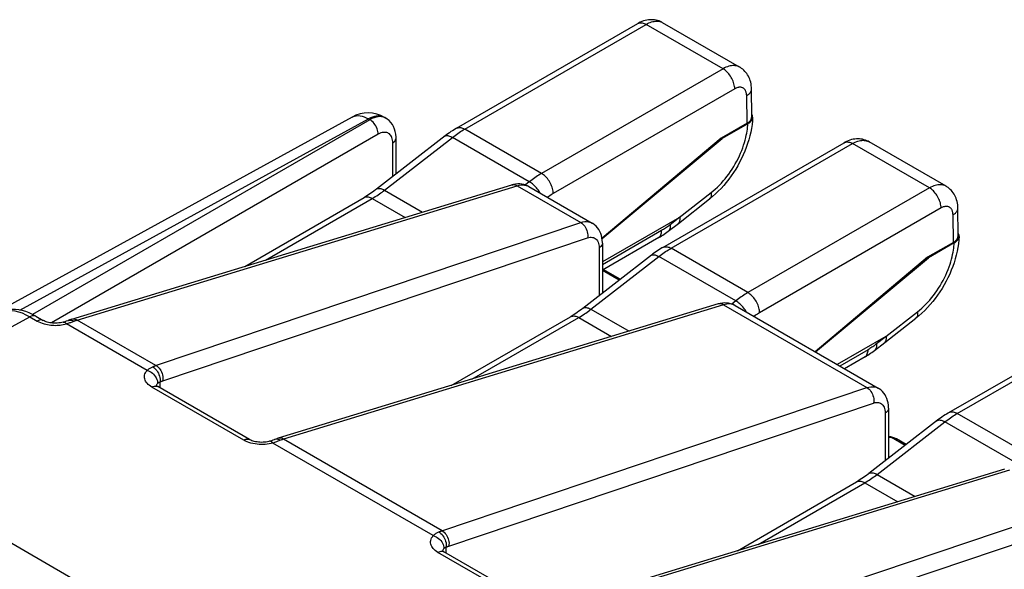
# Model space of a CAD drawing. Units: millimetres. Extents: x -2.4 to 40.1, y 21.5 to 78.6.
# Drawn here: x 17.4 to 32.3, y 70.3 to 78.6 of the extents above; entities that cross this region are included whole.
import ezdxf

# ---------------------------------------------------------------- set-up
doc = ezdxf.new("R2010")
doc.units = ezdxf.units.MM
doc.header["$LTSCALE"] = 23.1
doc.layers.add('DRAFT', color=7, linetype='CONTINUOUS')
doc.layers.add('RACCORDO', color=7, linetype='CONTINUOUS')

msp = doc.modelspace()

# ---------------------------------------------------------------- linework, layer by layer
at = {"layer": 'DRAFT', "color": 7, "linetype": 'CONTINUOUS'}
for p, q in [((27.999, 76.839), (26.201, 75.331)), ((26.202, 75.324), (28.011, 76.831)), ((27.999, 76.839), (28.011, 76.831)), ((31.11, 75.042), (29.413, 73.618)), ((29.419, 73.615), (31.123, 75.035)), ((31.11, 75.042), (31.123, 75.035))]:
    msp.add_line(p, q, dxfattribs=at)
at = {"layer": 'RACCORDO', "color": 7, "linetype": 'CONTINUOUS'}
for p, q in [((24.006, 76.987), (26.741, 78.566)), ((28.276, 77.909), (27.115, 78.579)), ((27.115, 78.579), (27.115, 78.579)), ((28.461, 77.166), (28.455, 77.581)), ((22.433, 77.156), (16.909, 74.125)), ((22.923, 77.151), (22.941, 77.14)), ((28.388, 77.063), (27.999, 76.839)), ((28.399, 77.055), (28.011, 76.831)), ((23.096, 76.299), (23.096, 76.839)), ((27.117, 75.191), (29.852, 76.77)), ((31.387, 76.113), (30.227, 76.783)), ((30.227, 76.783), (30.227, 76.783)), ((18.209, 74.109), (24.841, 76.134)), ((25.096, 76.11), (26.052, 75.559)), ((20.817, 74.905), (22.613, 75.942)), ((27.352, 75.554), (27.822, 75.922)), ((31.572, 75.37), (31.566, 75.784)), ((27.367, 75.643), (26.207, 74.973)), ((27.058, 75.34), (26.207, 74.849)), ((26.207, 75.257), (26.207, 74.502)), ((31.499, 75.267), (31.11, 75.042)), ((31.51, 75.259), (31.123, 75.035)), ((26.474, 74.71), (26.22, 74.856)), ((27.952, 74.338), (21.321, 72.313)), ((28.208, 74.314), (30.366, 73.068)), ((31.43, 72.7), (34.166, 74.28)), ((17.665, 74.154), (17.777, 74.09)), ((18.154, 74.09), (18.154, 74.09)), ((23.928, 73.109), (25.724, 74.146)), ((30.463, 73.758), (30.933, 74.125)), ((30.479, 73.847), (29.748, 73.425)), ((30.169, 73.543), (29.856, 73.363)), ((20.888, 72.293), (19.503, 73.093)), ((30.521, 72.766), (30.521, 72.012)), ((23.876, 66.93), (14.398, 72.402)), ((30.521, 72.338), (30.531, 72.337)), ((30.787, 72.219), (30.641, 72.303)), ((32.266, 71.847), (25.634, 69.822)), ((28.242, 70.618), (30.038, 71.655)), ((25.202, 69.803), (23.817, 70.603))]:
    msp.add_line(p, q, dxfattribs=at)
at = {"layer": 'RACCORDO', "color": 250, "linetype": 'CONTINUOUS'}
for p, q in [((24.131, 76.975), (26.866, 78.554)), ((28.025, 77.885), (26.866, 78.554)), ((28.025, 77.885), (25.289, 76.305)), ((28.202, 77.582), (25.466, 76.003)), ((28.388, 77.063), (28.382, 77.479)), ((17.425, 74.246), (22.679, 77.129)), ((22.7, 77.117), (17.615, 74.181)), ((22.433, 77.156), (22.444, 77.161)), ((22.679, 77.129), (22.7, 77.117)), ((22.923, 77.151), (22.903, 77.16)), ((22.827, 76.897), (17.901, 74.052)), ((25.289, 76.305), (24.131, 76.975)), ((22.923, 76.055), (23.946, 76.85)), ((23.046, 76.26), (23.046, 76.766)), ((25.105, 76.18), (23.946, 76.85)), ((27.242, 75.178), (29.977, 76.758)), ((31.136, 76.089), (29.977, 76.758)), ((25.105, 76.18), (25.046, 76.133)), ((25.152, 76.148), (25.136, 76.16)), ((18.29, 74.096), (24.921, 76.121)), ((22.923, 76.055), (23.496, 75.724)), ((24.921, 76.121), (25.881, 75.567)), ((27.366, 75.643), (27.845, 76.017)), ((31.136, 76.089), (28.401, 74.509)), ((21.128, 75), (22.738, 75.93)), ((22.738, 75.93), (23.234, 75.643)), ((31.313, 75.786), (28.577, 74.206)), ((19.471, 73.409), (25.881, 75.567)), ((27.375, 75.646), (27.229, 75.533)), ((31.499, 75.267), (31.493, 75.682)), ((27.1, 75.445), (26.207, 74.93)), ((19.579, 73.179), (25.983, 75.336)), ((26.157, 75.185), (26.157, 74.463)), ((28.401, 74.509), (27.242, 75.178)), ((26.034, 74.258), (27.057, 75.053)), ((28.217, 74.384), (27.057, 75.053)), ((26.458, 74.697), (26.207, 74.842)), ((28.217, 74.384), (28.157, 74.337)), ((28.032, 74.325), (21.401, 72.3)), ((26.034, 74.258), (26.608, 73.927)), ((28.032, 74.325), (30.194, 73.077)), ((28.208, 74.314), (28.203, 74.317)), ((28.263, 74.352), (28.248, 74.364)), ((30.478, 73.846), (30.956, 74.22)), ((31.555, 72.688), (34.291, 74.267)), ((14.398, 72.402), (17.577, 74.146)), ((17.577, 74.146), (17.688, 74.081)), ((18.222, 74.087), (18.238, 74.078)), ((18.284, 74.094), (18.29, 74.096)), ((19.477, 73.411), (18.29, 74.096)), ((24.239, 73.204), (25.849, 74.134)), ((25.849, 74.134), (26.346, 73.847)), ((18.103, 74.033), (18.128, 74.039)), ((18.118, 74.05), (18.128, 74.039)), ((19.344, 73.337), (18.128, 74.039)), ((30.487, 73.85), (30.341, 73.736)), ((30.212, 73.649), (29.786, 73.403)), ((20.8, 72.285), (19.414, 73.085)), ((19.491, 73.098), (19.503, 73.093)), ((19.496, 73.133), (19.503, 73.143)), ((19.538, 73.073), (19.538, 73.164)), ((23.785, 70.918), (30.194, 73.077)), ((23.892, 70.689), (30.296, 72.845)), ((30.47, 72.694), (30.47, 71.973)), ((32.714, 72.019), (31.555, 72.688)), ((30.347, 71.768), (31.371, 72.563)), ((32.53, 71.893), (31.371, 72.563)), ((21.27, 72.295), (21.266, 72.293)), ((21.285, 72.298), (21.27, 72.295)), ((23.79, 70.92), (21.401, 72.3)), ((30.521, 72.33), (30.563, 72.327)), ((30.771, 72.207), (30.563, 72.327)), ((21.182, 72.229), (21.152, 72.225)), ((21.199, 72.269), (21.189, 72.268)), ((21.253, 72.247), (21.239, 72.242)), ((23.657, 70.846), (21.239, 72.242)), ((32.346, 71.835), (25.714, 69.809)), ((30.347, 71.768), (30.921, 71.437)), ((28.553, 70.713), (30.163, 71.643)), ((30.163, 71.643), (30.659, 71.357)), ((33.305, 71.28), (26.896, 69.122)), ((33.407, 71.049), (27.003, 68.892)), ((23.851, 70.583), (23.851, 70.673)), ((25.113, 69.795), (23.728, 70.594)), ((23.805, 70.608), (23.817, 70.603)), ((23.809, 70.643), (23.817, 70.652))]:
    msp.add_line(p, q, dxfattribs=at)
at = {"layer": 'RACCORDO', "color": 7, "linetype": 'CONTINUOUS'}
for points in [[(27.115, 78.579), (27.101, 78.587), (27.081, 78.597), (27.06, 78.605), (27.038, 78.612), (27.016, 78.617), (26.994, 78.621), (26.971, 78.623), (26.947, 78.624), (26.924, 78.624), (26.9, 78.621), (26.876, 78.618), (26.851, 78.612), (26.827, 78.605), (26.802, 78.596), (26.777, 78.585), (26.752, 78.573), (26.741, 78.566)], [(28.455, 77.581), (28.454, 77.604), (28.451, 77.631), (28.448, 77.657), (28.442, 77.682), (28.436, 77.705), (28.428, 77.728), (28.418, 77.75), (28.408, 77.771), (28.396, 77.792), (28.384, 77.811), (28.37, 77.829), (28.356, 77.845), (28.34, 77.861), (28.324, 77.876), (28.306, 77.89), (28.288, 77.902), (28.276, 77.909)], [(28.469, 77.181), (28.465, 77.192), (28.461, 77.202)], [(23.096, 76.838), (23.096, 76.854), (23.092, 76.896), (23.085, 76.937), (23.074, 76.975), (23.059, 77.012), (23.04, 77.045), (23.017, 77.076), (22.991, 77.103), (22.963, 77.126), (22.941, 77.14)], [(28.472, 77.154), (28.469, 77.101), (28.463, 77.044), (28.454, 76.986), (28.443, 76.929), (28.43, 76.871), (28.414, 76.813), (28.396, 76.756), (28.376, 76.699), (28.354, 76.642), (28.33, 76.586), (28.304, 76.531), (28.276, 76.476), (28.247, 76.422), (28.216, 76.37), (28.183, 76.318), (28.148, 76.268), (28.112, 76.219), (28.074, 76.171), (28.036, 76.125), (27.995, 76.08), (27.954, 76.038), (27.911, 75.997), (27.867, 75.958), (27.822, 75.922)], [(28.399, 77.055), (28.411, 77.063), (28.423, 77.071), (28.433, 77.08), (28.442, 77.089), (28.451, 77.099), (28.458, 77.109), (28.463, 77.119), (28.468, 77.129), (28.471, 77.14), (28.472, 77.15), (28.472, 77.154)], [(28.472, 77.154), (28.472, 77.16), (28.471, 77.171), (28.469, 77.181)], [(24.006, 76.987), (23.993, 76.98), (23.97, 76.966), (23.947, 76.951), (23.924, 76.937), (23.902, 76.921), (23.879, 76.905), (23.857, 76.889), (23.834, 76.872), (22.8, 76.069)], [(30.227, 76.783), (30.212, 76.791), (30.192, 76.8), (30.171, 76.809), (30.15, 76.815), (30.128, 76.821), (30.105, 76.825), (30.082, 76.827), (30.059, 76.828), (30.035, 76.827), (30.011, 76.825), (29.987, 76.821), (29.962, 76.816), (29.938, 76.808), (29.913, 76.8), (29.888, 76.789), (29.864, 76.776), (29.853, 76.77)], [(25.097, 76.11), (25.08, 76.119), (25.053, 76.131), (25.024, 76.14), (24.993, 76.147), (24.962, 76.15), (24.931, 76.15), (24.898, 76.147), (24.866, 76.141), (24.841, 76.134)], [(22.8, 76.069), (22.787, 76.059), (22.763, 76.041), (22.74, 76.024), (22.717, 76.008), (22.694, 75.992), (22.671, 75.977), (22.648, 75.963), (22.625, 75.949), (22.613, 75.942)], [(31.566, 75.784), (31.565, 75.808), (31.563, 75.835), (31.559, 75.86), (31.553, 75.885), (31.547, 75.909), (31.539, 75.932), (31.53, 75.954), (31.519, 75.975), (31.508, 75.995), (31.495, 76.014), (31.482, 76.032), (31.467, 76.049), (31.451, 76.065), (31.435, 76.08), (31.417, 76.093), (31.399, 76.105), (31.387, 76.113)], [(26.207, 75.257), (26.207, 75.265), (26.205, 75.301), (26.2, 75.336), (26.193, 75.37), (26.182, 75.402), (26.169, 75.432), (26.153, 75.461), (26.135, 75.487), (26.114, 75.511), (26.09, 75.532), (26.065, 75.551), (26.052, 75.559)], [(27.058, 75.34), (27.078, 75.352), (27.099, 75.365), (27.119, 75.378), (27.139, 75.392), (27.159, 75.406), (27.178, 75.42), (27.198, 75.435), (27.352, 75.554)], [(27.352, 75.554), (27.355, 75.557), (27.361, 75.563), (27.366, 75.57), (27.37, 75.578), (27.373, 75.588), (27.376, 75.598), (27.377, 75.609), (27.378, 75.621), (27.377, 75.633), (27.375, 75.646)], [(27.375, 75.646), (27.374, 75.646), (27.373, 75.646), (27.373, 75.646), (27.372, 75.645), (27.371, 75.645), (27.369, 75.644), (27.368, 75.644), (27.367, 75.643)], [(31.58, 75.385), (31.577, 75.395), (31.572, 75.405)], [(31.584, 75.358), (31.58, 75.304), (31.574, 75.247), (31.566, 75.19), (31.555, 75.132), (31.541, 75.074), (31.526, 75.017), (31.508, 74.959), (31.488, 74.902), (31.466, 74.846), (31.442, 74.79), (31.416, 74.734), (31.388, 74.68), (31.358, 74.626), (31.327, 74.573), (31.294, 74.522), (31.259, 74.471), (31.223, 74.422), (31.186, 74.374), (31.147, 74.328), (31.107, 74.284), (31.065, 74.241), (31.022, 74.201), (30.978, 74.162), (30.933, 74.125)], [(31.51, 75.259), (31.523, 75.267), (31.534, 75.275), (31.544, 75.283), (31.554, 75.293), (31.562, 75.302), (31.569, 75.312), (31.574, 75.322), (31.579, 75.333), (31.582, 75.343), (31.583, 75.354), (31.584, 75.358)], [(31.584, 75.358), (31.584, 75.364), (31.583, 75.374), (31.58, 75.385)], [(27.117, 75.191), (27.105, 75.183), (27.082, 75.169), (27.059, 75.155), (27.036, 75.14), (27.013, 75.125), (26.99, 75.109), (26.968, 75.093), (26.945, 75.076), (25.911, 74.272)], [(17.665, 74.154), (17.617, 74.18), (17.565, 74.204), (17.513, 74.224), (17.462, 74.239), (17.411, 74.249), (17.361, 74.256), (17.312, 74.257), (17.264, 74.255), (17.219, 74.248), (17.175, 74.238), (17.134, 74.223), (17.126, 74.22)], [(25.911, 74.272), (25.898, 74.262), (25.875, 74.245), (25.851, 74.228), (25.828, 74.212), (25.805, 74.196), (25.782, 74.181), (25.759, 74.167), (25.736, 74.153), (25.724, 74.146)], [(28.208, 74.314), (28.195, 74.321), (28.168, 74.333), (28.139, 74.343), (28.109, 74.349), (28.079, 74.353), (28.047, 74.354), (28.015, 74.351), (27.983, 74.346), (27.952, 74.338)], [(18.078, 74.064), (18.076, 74.064), (18.056, 74.059), (18.035, 74.055), (18.013, 74.052), (17.989, 74.05), (17.965, 74.049), (17.942, 74.049), (17.918, 74.05), (17.896, 74.053), (17.875, 74.056), (17.855, 74.061), (17.836, 74.065), (17.819, 74.071), (17.804, 74.076), (17.791, 74.082), (17.78, 74.088), (17.777, 74.09)], [(18.154, 74.09), (18.146, 74.086), (18.124, 74.079), (18.102, 74.071), (18.078, 74.064)], [(18.21, 74.109), (18.191, 74.103), (18.173, 74.097), (18.154, 74.09)], [(30.463, 73.758), (30.466, 73.76), (30.472, 73.766), (30.477, 73.774), (30.481, 73.782), (30.485, 73.791), (30.487, 73.801), (30.488, 73.812), (30.489, 73.824), (30.488, 73.837), (30.487, 73.85)], [(30.487, 73.85), (30.486, 73.85), (30.485, 73.85), (30.484, 73.849), (30.483, 73.849), (30.482, 73.849), (30.481, 73.848), (30.48, 73.847), (30.479, 73.847)], [(30.169, 73.543), (30.19, 73.556), (30.21, 73.568), (30.23, 73.582), (30.25, 73.595), (30.27, 73.609), (30.29, 73.624), (30.309, 73.638), (30.463, 73.758)], [(19.503, 73.093), (19.496, 73.097), (19.488, 73.103), (19.482, 73.108), (19.48, 73.11)], [(30.521, 72.766), (30.521, 72.775), (30.519, 72.811), (30.514, 72.846), (30.506, 72.879), (30.496, 72.911), (30.482, 72.942), (30.467, 72.97), (30.448, 72.996), (30.427, 73.02), (30.404, 73.042), (30.379, 73.06), (30.365, 73.068)], [(31.43, 72.7), (31.418, 72.693), (31.395, 72.679), (31.372, 72.665), (31.349, 72.65), (31.326, 72.634), (31.304, 72.618), (31.281, 72.602), (31.259, 72.585), (30.225, 71.782)], [(21.189, 72.268), (21.176, 72.265), (21.157, 72.26), (21.136, 72.257), (21.113, 72.254), (21.091, 72.253), (21.068, 72.252), (21.044, 72.253), (21.022, 72.255), (21, 72.258), (20.978, 72.261), (20.959, 72.266), (20.94, 72.271), (20.924, 72.277), (20.909, 72.283), (20.896, 72.289), (20.888, 72.293)], [(21.266, 72.293), (21.261, 72.292), (21.24, 72.284), (21.218, 72.277), (21.194, 72.269), (21.189, 72.268)], [(21.321, 72.313), (21.304, 72.307), (21.286, 72.301), (21.266, 72.293)], [(30.641, 72.304), (30.616, 72.316), (30.586, 72.327), (30.556, 72.334), (30.531, 72.337)], [(30.225, 71.782), (30.211, 71.772), (30.188, 71.754), (30.165, 71.737), (30.142, 71.721), (30.118, 71.705), (30.095, 71.69), (30.073, 71.676), (30.05, 71.662), (30.038, 71.655)], [(23.817, 70.603), (23.81, 70.607), (23.802, 70.612), (23.796, 70.617), (23.793, 70.62)]]:
    msp.add_lwpolyline(points, dxfattribs=at)
at = {"layer": 'RACCORDO', "color": 250, "linetype": 'CONTINUOUS'}
for points in [[(26.741, 78.566), (26.754, 78.572), (26.766, 78.576), (26.779, 78.578), (26.792, 78.578), (26.806, 78.577), (26.821, 78.573), (26.836, 78.569), (26.851, 78.562), (26.866, 78.554)], [(26.866, 78.554), (26.887, 78.566), (26.908, 78.575), (26.928, 78.584), (26.948, 78.59), (26.967, 78.595), (26.986, 78.599), (27.004, 78.602), (27.023, 78.602), (27.04, 78.602), (27.057, 78.6), (27.074, 78.596), (27.089, 78.592), (27.104, 78.585), (27.115, 78.579)], [(28.276, 77.909), (28.273, 77.911), (28.258, 77.918), (28.243, 77.924), (28.227, 77.928), (28.21, 77.931), (28.192, 77.933), (28.173, 77.933), (28.154, 77.931), (28.133, 77.928), (28.113, 77.923), (28.091, 77.916), (28.069, 77.907), (28.047, 77.897), (28.025, 77.885)], [(28.202, 77.582), (28.201, 77.6), (28.199, 77.619), (28.195, 77.638), (28.19, 77.658), (28.184, 77.678), (28.177, 77.697), (28.169, 77.717), (28.159, 77.736), (28.149, 77.755), (28.138, 77.773), (28.125, 77.791), (28.113, 77.808), (28.099, 77.824), (28.085, 77.838), (28.07, 77.852), (28.055, 77.864), (28.04, 77.875), (28.025, 77.885)], [(28.382, 77.479), (28.381, 77.491), (28.38, 77.502), (28.378, 77.513), (28.376, 77.523), (28.373, 77.533), (28.37, 77.542), (28.366, 77.551), (28.362, 77.559), (28.357, 77.567), (28.352, 77.574), (28.346, 77.58), (28.34, 77.586), (28.333, 77.591), (28.326, 77.595), (28.319, 77.599), (28.311, 77.602), (28.303, 77.604), (28.294, 77.605), (28.285, 77.606), (28.276, 77.606), (28.266, 77.605), (28.256, 77.604), (28.246, 77.601), (28.235, 77.598), (28.224, 77.594), (28.213, 77.588), (28.202, 77.582)], [(28.382, 77.479), (28.394, 77.486), (28.406, 77.495), (28.417, 77.504), (28.426, 77.513), (28.434, 77.523), (28.441, 77.533), (28.446, 77.543), (28.451, 77.553), (28.453, 77.564), (28.455, 77.574), (28.455, 77.581)], [(22.444, 77.161), (22.469, 77.171), (22.496, 77.176), (22.524, 77.178), (22.554, 77.176), (22.584, 77.17), (22.615, 77.16), (22.647, 77.146), (22.679, 77.129)], [(22.903, 77.16), (22.879, 77.168), (22.853, 77.173), (22.826, 77.174), (22.798, 77.172), (22.769, 77.166), (22.74, 77.157), (22.71, 77.145), (22.679, 77.129)], [(22.824, 77.161), (22.794, 77.156), (22.764, 77.147), (22.732, 77.134), (22.7, 77.117)], [(22.827, 76.897), (22.826, 76.917), (22.823, 76.938), (22.818, 76.959), (22.811, 76.981), (22.802, 77.002), (22.791, 77.023), (22.778, 77.043), (22.764, 77.061), (22.749, 77.078), (22.733, 77.094), (22.717, 77.107), (22.7, 77.117)], [(22.941, 77.14), (22.926, 77.148), (22.903, 77.156), (22.878, 77.161), (22.852, 77.163), (22.824, 77.161)], [(27.845, 76.017), (27.878, 76.043), (27.909, 76.071), (27.941, 76.099), (27.971, 76.13), (28, 76.161), (28.029, 76.193), (28.058, 76.227), (28.085, 76.262), (28.112, 76.297), (28.138, 76.334), (28.163, 76.372), (28.187, 76.41), (28.209, 76.449), (28.231, 76.489), (28.252, 76.529), (28.272, 76.57), (28.29, 76.611), (28.307, 76.652), (28.322, 76.693), (28.336, 76.733), (28.348, 76.772), (28.359, 76.81), (28.368, 76.846), (28.376, 76.881), (28.383, 76.914), (28.388, 76.945), (28.392, 76.975), (28.395, 77.003), (28.398, 77.03), (28.399, 77.055)], [(23.046, 76.766), (23.045, 76.788), (23.042, 76.809), (23.038, 76.828), (23.033, 76.846), (23.026, 76.862), (23.017, 76.877), (23.008, 76.889), (22.997, 76.901), (22.984, 76.91), (22.971, 76.917), (22.956, 76.922), (22.941, 76.925), (22.924, 76.926), (22.906, 76.925), (22.887, 76.922), (22.868, 76.916), (22.848, 76.908), (22.827, 76.897)], [(23.946, 76.85), (23.967, 76.865), (23.987, 76.88), (24.007, 76.895), (24.028, 76.91), (24.048, 76.923), (24.069, 76.937), (24.089, 76.95), (24.11, 76.962), (24.131, 76.975)], [(24.006, 76.987), (24.007, 76.988), (24.018, 76.993), (24.03, 76.996), (24.043, 76.998), (24.057, 76.999), (24.071, 76.997), (24.085, 76.994), (24.1, 76.989), (24.115, 76.983), (24.131, 76.975)], [(23.046, 76.766), (23.061, 76.777), (23.073, 76.788), (23.083, 76.8), (23.09, 76.813), (23.095, 76.826), (23.096, 76.838)], [(23.823, 76.864), (23.831, 76.869), (23.841, 76.873), (23.851, 76.876), (23.863, 76.876), (23.875, 76.876), (23.888, 76.874), (23.902, 76.87), (23.916, 76.865), (23.931, 76.858), (23.946, 76.85)], [(29.853, 76.77), (29.865, 76.776), (29.877, 76.78), (29.89, 76.781), (29.904, 76.782), (29.918, 76.78), (29.932, 76.777), (29.947, 76.772), (29.962, 76.766), (29.977, 76.758)], [(29.977, 76.758), (29.999, 76.769), (30.019, 76.779), (30.04, 76.787), (30.059, 76.794), (30.078, 76.799), (30.097, 76.803), (30.116, 76.805), (30.134, 76.806), (30.151, 76.805), (30.168, 76.803), (30.185, 76.8), (30.201, 76.795), (30.216, 76.789), (30.227, 76.783)], [(25.289, 76.305), (25.269, 76.293), (25.248, 76.281), (25.228, 76.268), (25.207, 76.254), (25.187, 76.24), (25.166, 76.226), (25.146, 76.211), (25.126, 76.196), (25.105, 76.18)], [(25.466, 76.003), (25.465, 76.021), (25.463, 76.04), (25.459, 76.059), (25.455, 76.078), (25.449, 76.098), (25.441, 76.118), (25.433, 76.137), (25.424, 76.157), (25.413, 76.175), (25.402, 76.194), (25.39, 76.211), (25.377, 76.228), (25.363, 76.244), (25.349, 76.259), (25.335, 76.273), (25.32, 76.285), (25.305, 76.296), (25.289, 76.305)], [(25.136, 76.16), (25.121, 76.171), (25.105, 76.18)], [(25.268, 76.011), (25.262, 76.021), (25.251, 76.039), (25.239, 76.057), (25.225, 76.074), (25.212, 76.09), (25.197, 76.106), (25.182, 76.121), (25.167, 76.135), (25.152, 76.148)], [(22.738, 75.93), (22.761, 75.943), (22.782, 75.957), (22.804, 75.97), (22.825, 75.984), (22.845, 75.998), (22.865, 76.012), (22.885, 76.026), (22.904, 76.04), (22.923, 76.055)], [(22.8, 76.069), (22.808, 76.074), (22.818, 76.078), (22.828, 76.08), (22.84, 76.081), (22.852, 76.081), (22.865, 76.079), (22.879, 76.075), (22.893, 76.07), (22.908, 76.063), (22.923, 76.055)], [(24.841, 76.134), (24.855, 76.137), (24.871, 76.138), (24.888, 76.135), (24.905, 76.13), (24.921, 76.121)], [(24.921, 76.121), (24.951, 76.129), (24.98, 76.133), (25.008, 76.134), (25.034, 76.132), (25.059, 76.127), (25.081, 76.118), (25.096, 76.11)], [(25.466, 76.003), (25.449, 75.993), (25.432, 75.982), (25.415, 75.971), (25.398, 75.96), (25.381, 75.949), (25.379, 75.947)], [(27.845, 76.017), (27.847, 76.003), (27.848, 75.99), (27.848, 75.978), (27.846, 75.967), (27.844, 75.957), (27.841, 75.947), (27.837, 75.939), (27.832, 75.931), (27.826, 75.925), (27.822, 75.922)], [(31.387, 76.113), (31.384, 76.115), (31.369, 76.122), (31.354, 76.128), (31.338, 76.132), (31.321, 76.135), (31.303, 76.136), (31.284, 76.136), (31.265, 76.135), (31.245, 76.131), (31.224, 76.126), (31.203, 76.12), (31.181, 76.111), (31.159, 76.101), (31.136, 76.089)], [(31.313, 75.786), (31.312, 75.804), (31.31, 75.823), (31.306, 75.842), (31.302, 75.861), (31.296, 75.881), (31.288, 75.901), (31.28, 75.92), (31.271, 75.94), (31.26, 75.959), (31.249, 75.977), (31.237, 75.994), (31.224, 76.011), (31.21, 76.027), (31.196, 76.042), (31.182, 76.056), (31.167, 76.068), (31.152, 76.079), (31.136, 76.089)], [(22.613, 75.942), (22.614, 75.943), (22.626, 75.948), (22.638, 75.952), (22.651, 75.954), (22.664, 75.954), (22.678, 75.952), (22.693, 75.949), (22.708, 75.944), (22.723, 75.938), (22.738, 75.93)], [(31.493, 75.682), (31.492, 75.694), (31.491, 75.706), (31.49, 75.717), (31.487, 75.727), (31.485, 75.737), (31.481, 75.746), (31.478, 75.755), (31.473, 75.763), (31.468, 75.77), (31.463, 75.777), (31.457, 75.784), (31.451, 75.789), (31.444, 75.794), (31.437, 75.799), (31.43, 75.802), (31.422, 75.805), (31.414, 75.808), (31.406, 75.809), (31.397, 75.81), (31.387, 75.81), (31.377, 75.809), (31.367, 75.807), (31.357, 75.805), (31.346, 75.801), (31.335, 75.797), (31.324, 75.792), (31.313, 75.786)], [(31.493, 75.682), (31.506, 75.69), (31.517, 75.698), (31.528, 75.707), (31.537, 75.717), (31.545, 75.726), (31.552, 75.736), (31.558, 75.746), (31.562, 75.757), (31.565, 75.767), (31.566, 75.778), (31.566, 75.784)], [(25.881, 75.567), (25.911, 75.576), (25.94, 75.58), (25.968, 75.581), (25.995, 75.579), (26.019, 75.573), (26.042, 75.564), (26.052, 75.559)], [(25.881, 75.567), (25.897, 75.556), (25.913, 75.543), (25.928, 75.527), (25.942, 75.51), (25.954, 75.49), (25.964, 75.469), (25.973, 75.448), (25.979, 75.425), (25.983, 75.402), (25.985, 75.379), (25.985, 75.357), (25.983, 75.336)], [(27.049, 75.334), (27.058, 75.341), (27.067, 75.349), (27.076, 75.359), (27.083, 75.37), (27.089, 75.383), (27.094, 75.397), (27.097, 75.412), (27.099, 75.428), (27.1, 75.445)], [(27.229, 75.533), (27.215, 75.522), (27.201, 75.511), (27.187, 75.501), (27.172, 75.491), (27.158, 75.481), (27.143, 75.472), (27.129, 75.463), (27.115, 75.454), (27.1, 75.445)], [(27.206, 75.441), (27.214, 75.448), (27.22, 75.457), (27.225, 75.466), (27.228, 75.478), (27.231, 75.49), (27.231, 75.503), (27.231, 75.517), (27.229, 75.533)], [(25.983, 75.336), (26.002, 75.341), (26.021, 75.344), (26.038, 75.345), (26.055, 75.343), (26.071, 75.34), (26.085, 75.334), (26.099, 75.326), (26.112, 75.315), (26.123, 75.303), (26.133, 75.288), (26.141, 75.271), (26.148, 75.252), (26.153, 75.232), (26.156, 75.209), (26.157, 75.185)], [(26.207, 75.257), (26.206, 75.244), (26.202, 75.231), (26.195, 75.218), (26.185, 75.206), (26.172, 75.195), (26.157, 75.185)], [(30.956, 74.22), (30.989, 74.247), (31.021, 74.274), (31.052, 74.303), (31.082, 74.333), (31.112, 74.364), (31.141, 74.397), (31.169, 74.43), (31.196, 74.465), (31.223, 74.501), (31.249, 74.538), (31.274, 74.575), (31.298, 74.614), (31.321, 74.653), (31.343, 74.693), (31.363, 74.733), (31.383, 74.774), (31.401, 74.815), (31.418, 74.856), (31.433, 74.897), (31.447, 74.937), (31.46, 74.976), (31.47, 75.014), (31.48, 75.05), (31.487, 75.085), (31.494, 75.117), (31.499, 75.149), (31.503, 75.178), (31.507, 75.207), (31.509, 75.234), (31.51, 75.259)], [(27.057, 75.053), (27.078, 75.069), (27.098, 75.084), (27.119, 75.099), (27.139, 75.113), (27.16, 75.127), (27.18, 75.14), (27.201, 75.153), (27.221, 75.166), (27.242, 75.178)], [(27.117, 75.191), (27.118, 75.191), (27.129, 75.196), (27.141, 75.2), (27.154, 75.202), (27.168, 75.202), (27.182, 75.201), (27.197, 75.197), (27.211, 75.193), (27.227, 75.186), (27.242, 75.178)], [(26.935, 75.067), (26.943, 75.073), (26.952, 75.077), (26.963, 75.079), (26.974, 75.08), (26.987, 75.079), (27, 75.077), (27.013, 75.073), (27.028, 75.068), (27.042, 75.061), (27.057, 75.053)], [(28.401, 74.509), (28.38, 74.497), (28.36, 74.484), (28.339, 74.471), (28.319, 74.458), (28.298, 74.444), (28.278, 74.43), (28.257, 74.415), (28.237, 74.4), (28.217, 74.384)], [(28.248, 74.364), (28.232, 74.375), (28.217, 74.384)], [(28.577, 74.206), (28.577, 74.225), (28.574, 74.243), (28.571, 74.262), (28.566, 74.282), (28.56, 74.302), (28.553, 74.321), (28.544, 74.341), (28.535, 74.36), (28.525, 74.379), (28.513, 74.397), (28.501, 74.415), (28.488, 74.432), (28.475, 74.448), (28.46, 74.462), (28.446, 74.476), (28.431, 74.488), (28.416, 74.499), (28.401, 74.509)], [(17.202, 74.239), (17.249, 74.243), (17.298, 74.241), (17.35, 74.234), (17.404, 74.221), (17.46, 74.203), (17.517, 74.177), (17.577, 74.146)], [(25.849, 74.134), (25.872, 74.147), (25.894, 74.16), (25.915, 74.174), (25.936, 74.188), (25.957, 74.202), (25.977, 74.216), (25.996, 74.23), (26.015, 74.244), (26.034, 74.258)], [(25.911, 74.272), (25.919, 74.278), (25.929, 74.282), (25.939, 74.284), (25.951, 74.285), (25.963, 74.284), (25.976, 74.282), (25.99, 74.278), (26.004, 74.273), (26.019, 74.266), (26.034, 74.258)], [(28.032, 74.325), (28.016, 74.333), (27.999, 74.339), (27.983, 74.341), (27.966, 74.341), (27.952, 74.338)], [(28.203, 74.317), (28.186, 74.325), (28.167, 74.331), (28.148, 74.335), (28.128, 74.338), (28.107, 74.338), (28.084, 74.336), (28.059, 74.332), (28.032, 74.325)], [(28.38, 74.215), (28.374, 74.225), (28.362, 74.243), (28.35, 74.26), (28.337, 74.277), (28.323, 74.294), (28.309, 74.31), (28.294, 74.325), (28.279, 74.339), (28.263, 74.352)], [(30.956, 74.22), (30.958, 74.207), (30.959, 74.194), (30.959, 74.182), (30.958, 74.171), (30.955, 74.16), (30.952, 74.151), (30.948, 74.142), (30.943, 74.135), (30.937, 74.128), (30.933, 74.125)], [(17.665, 74.154), (17.653, 74.159), (17.64, 74.162), (17.625, 74.162), (17.609, 74.16), (17.593, 74.154), (17.577, 74.146)], [(17.777, 74.09), (17.765, 74.095), (17.752, 74.098), (17.737, 74.098), (17.721, 74.095), (17.705, 74.09), (17.688, 74.081)], [(17.688, 74.081), (17.713, 74.069), (17.737, 74.058), (17.763, 74.048), (17.789, 74.04), (17.815, 74.033), (17.841, 74.027), (17.866, 74.023)], [(18.154, 74.09), (18.159, 74.091), (18.174, 74.095), (18.189, 74.095), (18.205, 74.092), (18.222, 74.087)], [(18.193, 74.061), (18.205, 74.065), (18.216, 74.07), (18.227, 74.074)], [(18.209, 74.109), (18.223, 74.112), (18.24, 74.112), (18.256, 74.11), (18.273, 74.104), (18.29, 74.096)], [(18.227, 74.074), (18.244, 74.08), (18.25, 74.083), (18.256, 74.085)], [(18.256, 74.085), (18.261, 74.087), (18.267, 74.089), (18.273, 74.091), (18.278, 74.093), (18.284, 74.094)], [(25.724, 74.146), (25.726, 74.147), (25.737, 74.152), (25.749, 74.155), (25.762, 74.157), (25.776, 74.158), (25.79, 74.156), (25.804, 74.153), (25.819, 74.148), (25.834, 74.142), (25.849, 74.134)], [(28.577, 74.206), (28.56, 74.196), (28.543, 74.186), (28.526, 74.175), (28.509, 74.164), (28.492, 74.152), (28.49, 74.151)], [(17.866, 74.023), (17.891, 74.02), (17.915, 74.018), (17.939, 74.017), (17.962, 74.016), (17.985, 74.017)], [(17.985, 74.017), (18.008, 74.018), (18.031, 74.02), (18.054, 74.023)], [(18.054, 74.023), (18.079, 74.027), (18.103, 74.033)], [(18.078, 74.064), (18.088, 74.065), (18.097, 74.063), (18.107, 74.058), (18.118, 74.05)], [(18.128, 74.039), (18.142, 74.043), (18.155, 74.048), (18.168, 74.052), (18.18, 74.057), (18.193, 74.061)], [(30.16, 73.538), (30.169, 73.544), (30.178, 73.553), (30.187, 73.563), (30.194, 73.574), (30.2, 73.587), (30.205, 73.601), (30.208, 73.616), (30.211, 73.632), (30.212, 73.649)], [(30.341, 73.736), (30.326, 73.725), (30.312, 73.715), (30.298, 73.704), (30.283, 73.694), (30.269, 73.685), (30.255, 73.675), (30.24, 73.666), (30.226, 73.657), (30.212, 73.649)], [(30.317, 73.644), (30.325, 73.652), (30.331, 73.66), (30.336, 73.67), (30.34, 73.681), (30.342, 73.693), (30.343, 73.707), (30.342, 73.721), (30.341, 73.736)], [(19.414, 73.085), (19.393, 73.098), (19.375, 73.112), (19.358, 73.126), (19.343, 73.142), (19.331, 73.158), (19.32, 73.174), (19.312, 73.191), (19.307, 73.209), (19.304, 73.227), (19.303, 73.246), (19.306, 73.264), (19.311, 73.283), (19.319, 73.301), (19.33, 73.319), (19.344, 73.337)], [(19.344, 73.337), (19.352, 73.345), (19.36, 73.352), (19.369, 73.359), (19.378, 73.365), (19.387, 73.371), (19.397, 73.377), (19.407, 73.382), (19.417, 73.387), (19.427, 73.392)], [(19.344, 73.337), (19.365, 73.33), (19.385, 73.32), (19.405, 73.308), (19.424, 73.294), (19.441, 73.278), (19.457, 73.26), (19.471, 73.242), (19.482, 73.223), (19.491, 73.202), (19.498, 73.182), (19.502, 73.162), (19.503, 73.143)], [(19.427, 73.392), (19.433, 73.394), (19.438, 73.396), (19.444, 73.399), (19.449, 73.401), (19.455, 73.403), (19.46, 73.405), (19.466, 73.407), (19.471, 73.409)], [(19.427, 73.392), (19.444, 73.381), (19.46, 73.368), (19.475, 73.352), (19.489, 73.335), (19.502, 73.316), (19.513, 73.295), (19.522, 73.273), (19.53, 73.251), (19.535, 73.229), (19.538, 73.206), (19.539, 73.185), (19.538, 73.164)], [(19.477, 73.411), (19.493, 73.4), (19.509, 73.386), (19.524, 73.371), (19.538, 73.353), (19.55, 73.334), (19.56, 73.313), (19.569, 73.291), (19.575, 73.268), (19.579, 73.246), (19.581, 73.223), (19.581, 73.2), (19.579, 73.179)], [(19.538, 73.164), (19.543, 73.166), (19.547, 73.167), (19.552, 73.169), (19.556, 73.171), (19.561, 73.173), (19.565, 73.174), (19.57, 73.176), (19.574, 73.178), (19.579, 73.179)], [(19.414, 73.085), (19.431, 73.093), (19.447, 73.098), (19.463, 73.101), (19.478, 73.101), (19.491, 73.098)], [(19.484, 73.107), (19.486, 73.114), (19.49, 73.124), (19.496, 73.133)], [(19.503, 73.143), (19.507, 73.146), (19.51, 73.149), (19.514, 73.152), (19.517, 73.154), (19.521, 73.157), (19.525, 73.159)], [(19.525, 73.159), (19.529, 73.161), (19.534, 73.162), (19.538, 73.164)], [(30.194, 73.077), (30.224, 73.085), (30.254, 73.09), (30.282, 73.091), (30.308, 73.088), (30.333, 73.083), (30.356, 73.073), (30.365, 73.068)], [(30.194, 73.077), (30.211, 73.066), (30.227, 73.053), (30.242, 73.037), (30.255, 73.019), (30.267, 73), (30.277, 72.979), (30.286, 72.957), (30.292, 72.934), (30.297, 72.912), (30.299, 72.889), (30.299, 72.867), (30.296, 72.845)], [(30.296, 72.845), (30.316, 72.851), (30.334, 72.854), (30.352, 72.854), (30.368, 72.853), (30.384, 72.849), (30.399, 72.843), (30.413, 72.835), (30.425, 72.825), (30.436, 72.813), (30.446, 72.798), (30.455, 72.781), (30.461, 72.762), (30.466, 72.741), (30.469, 72.719), (30.47, 72.694)], [(30.521, 72.766), (30.519, 72.754), (30.515, 72.741), (30.508, 72.728), (30.498, 72.716), (30.485, 72.704), (30.47, 72.694)], [(31.248, 72.577), (31.256, 72.582), (31.266, 72.586), (31.276, 72.589), (31.288, 72.59), (31.3, 72.589), (31.313, 72.587), (31.327, 72.583), (31.341, 72.578), (31.356, 72.571), (31.371, 72.563)], [(31.371, 72.563), (31.391, 72.578), (31.412, 72.594), (31.432, 72.608), (31.452, 72.623), (31.473, 72.637), (31.493, 72.65), (31.514, 72.663), (31.535, 72.676), (31.555, 72.688)], [(31.43, 72.7), (31.431, 72.701), (31.443, 72.706), (31.455, 72.71), (31.468, 72.711), (31.481, 72.712), (31.495, 72.71), (31.51, 72.707), (31.525, 72.702), (31.54, 72.696), (31.555, 72.688)], [(20.8, 72.285), (20.816, 72.293), (20.832, 72.299), (20.848, 72.301), (20.863, 72.301), (20.876, 72.299), (20.888, 72.293)], [(21.35, 72.282), (21.333, 72.29), (21.317, 72.296), (21.3, 72.298), (21.285, 72.298)], [(21.401, 72.3), (21.384, 72.308), (21.368, 72.314), (21.351, 72.316), (21.335, 72.316), (21.321, 72.313)], [(21.401, 72.3), (21.395, 72.298), (21.39, 72.296), (21.384, 72.294), (21.378, 72.292), (21.373, 72.29), (21.367, 72.288), (21.361, 72.286), (21.355, 72.284), (21.339, 72.278)], [(30.531, 72.337), (30.54, 72.336), (30.552, 72.332), (30.563, 72.327)], [(30.563, 72.327), (30.588, 72.323), (30.612, 72.317), (30.634, 72.307), (30.641, 72.304)], [(20.97, 72.228), (20.939, 72.234), (20.908, 72.241), (20.879, 72.25), (20.851, 72.26), (20.825, 72.272), (20.8, 72.285)], [(21.092, 72.22), (21.062, 72.22), (21.031, 72.221), (21, 72.224), (20.97, 72.228)], [(21.152, 72.225), (21.122, 72.222), (21.092, 72.22)], [(21.239, 72.242), (21.211, 72.235), (21.182, 72.229)], [(21.218, 72.261), (21.208, 72.266), (21.199, 72.269)], [(21.239, 72.242), (21.229, 72.253), (21.218, 72.261)], [(21.339, 72.278), (21.327, 72.273), (21.316, 72.269), (21.304, 72.264), (21.292, 72.26), (21.279, 72.256), (21.266, 72.251), (21.253, 72.247)], [(30.163, 71.643), (30.185, 71.656), (30.207, 71.67), (30.229, 71.683), (30.249, 71.697), (30.27, 71.711), (30.29, 71.725), (30.31, 71.739), (30.329, 71.754), (30.347, 71.768)], [(30.225, 71.782), (30.233, 71.787), (30.242, 71.791), (30.253, 71.794), (30.264, 71.795), (30.276, 71.794), (30.29, 71.792), (30.303, 71.788), (30.318, 71.783), (30.332, 71.776), (30.347, 71.768)], [(30.038, 71.655), (30.039, 71.656), (30.05, 71.661), (30.062, 71.665), (30.075, 71.667), (30.089, 71.667), (30.103, 71.666), (30.118, 71.662), (30.132, 71.658), (30.148, 71.651), (30.163, 71.643)], [(23.728, 70.594), (23.707, 70.608), (23.688, 70.621), (23.671, 70.636), (23.657, 70.651), (23.644, 70.667), (23.634, 70.684), (23.626, 70.701), (23.62, 70.718), (23.617, 70.736), (23.617, 70.755), (23.619, 70.774), (23.624, 70.793), (23.632, 70.811), (23.643, 70.829), (23.657, 70.846)], [(23.657, 70.846), (23.665, 70.854), (23.674, 70.861), (23.682, 70.868), (23.691, 70.875), (23.7, 70.881), (23.71, 70.886), (23.72, 70.892), (23.73, 70.897), (23.74, 70.901)], [(23.657, 70.846), (23.678, 70.839), (23.699, 70.829), (23.718, 70.817), (23.737, 70.803), (23.755, 70.787), (23.77, 70.77), (23.784, 70.751), (23.796, 70.732), (23.805, 70.712), (23.811, 70.692), (23.815, 70.672), (23.817, 70.652)], [(23.74, 70.901), (23.746, 70.904), (23.752, 70.906), (23.757, 70.908), (23.763, 70.91), (23.768, 70.912), (23.774, 70.914), (23.779, 70.916), (23.785, 70.918)], [(23.74, 70.901), (23.757, 70.891), (23.773, 70.877), (23.789, 70.862), (23.803, 70.844), (23.815, 70.825), (23.826, 70.805), (23.836, 70.783), (23.843, 70.761), (23.849, 70.738), (23.852, 70.716), (23.853, 70.694), (23.851, 70.673)], [(23.79, 70.92), (23.807, 70.909), (23.823, 70.896), (23.837, 70.88), (23.851, 70.863), (23.863, 70.843), (23.873, 70.822), (23.882, 70.8), (23.888, 70.778), (23.893, 70.755), (23.895, 70.732), (23.894, 70.71), (23.892, 70.689)], [(23.817, 70.652), (23.82, 70.655), (23.823, 70.658), (23.827, 70.661), (23.831, 70.664), (23.834, 70.666), (23.838, 70.668)], [(23.838, 70.668), (23.843, 70.67), (23.847, 70.672), (23.851, 70.673)], [(23.851, 70.673), (23.856, 70.675), (23.86, 70.677), (23.865, 70.679), (23.87, 70.68), (23.874, 70.682), (23.879, 70.684), (23.883, 70.685), (23.888, 70.687), (23.892, 70.689)], [(23.728, 70.594), (23.744, 70.602), (23.76, 70.608), (23.776, 70.611), (23.791, 70.611), (23.805, 70.608)], [(23.797, 70.616), (23.799, 70.624), (23.804, 70.634), (23.809, 70.643)]]:
    msp.add_lwpolyline(points, dxfattribs=at)
at = {"layer": 'RACCORDO', "color": 7, "linetype": 'CONTINUOUS'}
msp.add_arc((22.673, 76.718), 0.5, 59.9847, 118.7523, dxfattribs=at)
for centre in [(28.211, 77.165), (31.322, 75.369)]:
    msp.add_ellipse(centre, major_axis=(0.25, 0), ratio=0.577387, start_param=-0.785246, end_param=0.008729, dxfattribs=at)

doc.saveas('drawing.dxf')
